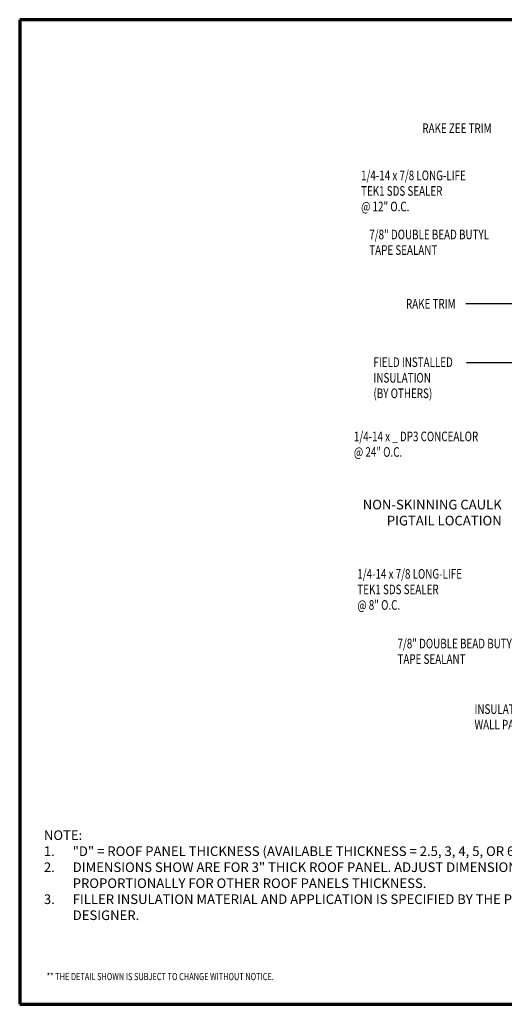
# Model space of a CAD drawing. Units: inches. Extents: x -46 to 30, y -512 to -4.
# Drawn here: x -45 to -26, y -329 to -290 of the extents above; entities that cross this region are included whole.
import ezdxf

# ---------------------------------------------------------------- set-up
doc = ezdxf.new("R2010")
doc.units = ezdxf.units.IN
doc.header["$MEASUREMENT"] = 0
doc.layers.add('Border (ANSI)', color=7, linetype='Continuous', lineweight=70)
doc.layers.add('TEXT', color=250, linetype='Continuous')
doc.styles.add('TEXT1', font='ROMANS', dxfattribs={"width": 0.75, "height": 0.375})
doc.dimstyles.new('PLAN$7', dxfattribs={"dimtxt": 0.09375, "dimasz": 0.09375, "dimexe": 0.0625, "dimexo": 0.125, "dimgap": 0.0625, "dimtad": 1, "dimdec": 4, "dimzin": 3, "dimdsep": 46, "dimlunit": 4, "dimtxsty": 'TEXT1', "dimblk": 'ARCHTICK', "dimcen": 0.0625, "dimclrd": 7, "dimclre": 7, "dimclrt": 2, "dimadec": 3, "dimazin": 0, "dimtfac": 0.666667, "dimtdec": 4, "dimtmove": 0, "dimatfit": 2, "dimfxl": 1, "dimtvp": 1, "dimfrac": 2, "dimtolj": 1, "dimtzin": 3, "dimarcsym": 0})

# ---------------------------------------------------------------- blocks, each defined once
blk = doc.blocks.new('Borders ATAS A Border')
at = {"layer": 'Border (ANSI)'}
for p, q in [((0.3, 8.2), (0.3, 0.3)), ((10.7, 8.2), (0.3, 8.2)), ((10.7, 0.3), (10.7, 8.2)), ((0.3, 0.3), (10.7, 0.3))]:
    blk.add_line(p, q, dxfattribs=at)
blk = doc.blocks.new('_ArchTick')
at = {"color": 0, "const_width": 0.15}
blk.add_lwpolyline([(-0.5, -0.5), (0.5, 0.5)], dxfattribs=at)
blk = doc.blocks.new('NOTE')
at = {"layer": 'TEXT', "style": 'TEXT1', "width": 0.75}
blk.add_text('** THE DETAIL SHOWN IS SUBJECT TO CHANGE WITHOUT NOTICE.', height=0.28125, dxfattribs=at).set_placement((1.054, 0.943))

msp = doc.modelspace()

# ---------------------------------------------------------------- block references
at = {"xscale": 4.866461441386946, "yscale": 4.866461441386946, "zscale": 4.866461441386946}
msp.add_blockref('Borders ATAS A Border', (-45.975414, -330.243871), dxfattribs=at)
msp.add_blockref('NOTE', (-44.515475, -328.783933))

# ---------------------------------------------------------------- texts
at = {"layer": 'TEXT', "style": 'TEXT1', "width": 0.75}
for s, p in [('RAKE ZEE TRIM', (-28.795132, -294.765429)), ('1/4-14 x 7/8 LONG-LIFE', (-31.187166, -296.606822)), ('TEK1 SDS SEALER', (-31.187166, -297.213965)), ('@ 12" O.C.', (-31.187166, -297.821107)), ('7/8" DOUBLE BEAD BUTYL', (-30.866486, -298.9137)), ('TAPE SEALANT', (-30.866486, -299.520843)), ('RAKE TRIM', (-29.434286, -301.621229)), ('FIELD INSTALLED', (-30.703153, -303.899913)), ('INSULATION', (-30.703153, -304.507056)), ('(BY OTHERS)', (-30.703153, -305.114199)), ('1/4-14 x _ DP3 CONCEALOR', (-31.466987, -306.797746)), ('@ 24" O.C.', (-31.466987, -307.404889)), ('1/4-14 x 7/8 LONG-LIFE', (-31.334266, -312.164523)), ('TEK1 SDS SEALER', (-31.334266, -312.771666)), ('@ 8" O.C.', (-31.334266, -313.378809)), ('7/8" DOUBLE BEAD BUTYL', (-29.765515, -314.885611)), ('TAPE SEALANT', (-29.765515, -315.492754)), ('INSULATED', (-26.758471, -317.443804)), ('WALL PANEL', (-26.758471, -318.050947))]:
    msp.add_text(s, height=0.375, dxfattribs=at).set_placement(p)
at = {"layer": 'TEXT', "char_height": 0.375, "style": 'TEXT1'}
for s, width, insert, attachment_point in [('NON-SKINNING CAULK\\PPIGTAIL LOCATION', 6.88009853, (-25.697691, -309.084768), 3), ('\\pxi-3,l3,t3;NOTE:\\P1.^I"D" = ROOF PANEL THICKNESS (AVAILABLE THICKNESS = 2.5, 3, 4, 5, OR 6)\\P2.^IDIMENSIONS SHOW ARE FOR 3" THICK ROOF PANEL. ADJUST DIMENSION PROPORTIONALLY FOR OTHER ROOF PANELS THICKNESS.\\P3.^IFILLER INSULATION MATERIAL AND APPLICATION IS SPECIFIED BY THE PROJECT DESIGNER. ', 22.25613328, (-43.570998, -321.993106), 1)]:
    msp.add_mtext_dynamic_manual_height_columns(s, width=width, gutter_width=1.875, heights=[0], dxfattribs=dict(at, insert=insert, attachment_point=attachment_point))

# ---------------------------------------------------------------- leaders
at = {"layer": 'TEXT'}
for points in [[(-23.500008, -301.436008), (-27.092921, -301.436008)], [(-22.469682, -303.305442), (-25.064765, -303.735836), (-27.076772, -303.735836)]]:
    msp.add_leader(points, dimstyle='PLAN$7', override={"dimscale": 4, "dimtad": 0, "dimclrt": 256}, dxfattribs=at)

doc.saveas('drawing.dxf')
